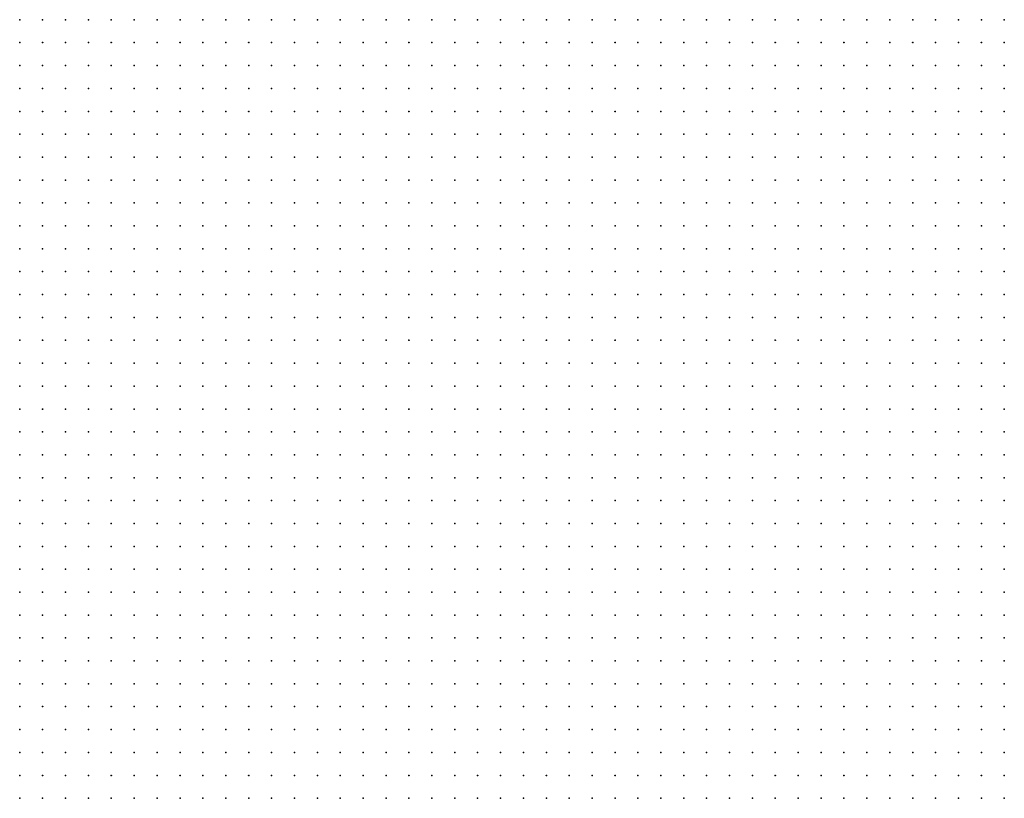
# Model space of a CAD drawing. Units: inches. Extents: x -1.42 to 1.42, y -0.98 to 0.98.
# Drawn here: x -0.98 to -0.89, y -0.11 to -0.04 of the extents above; entities that cross this region are included whole.
import ezdxf

# ---------------------------------------------------------------- set-up
doc = ezdxf.new("R2010")
doc.units = ezdxf.units.IN
doc.header["$MEASUREMENT"] = 0
doc.header["$PDMODE"] = 32
doc.header["$PDSIZE"] = 1e-05
for name, color, linetype in [('layer5', 5, 'Continuous'), ('layer6', 6, 'Continuous'), ('layer7', 7, 'Continuous'), ('layer8', 8, 'Continuous')]:
    doc.layers.add(name, color=color, linetype=linetype)

msp = doc.modelspace()

# ---------------------------------------------------------------- linework, layer by layer
at = {"layer": 'layer5', "color": 5}
for p in [(-0.9758, -0.0395), (-0.9738, -0.0395), (-0.9718, -0.0395), (-0.9698, -0.0395), (-0.9678, -0.0395), (-0.9658, -0.0395), (-0.9638, -0.0395), (-0.9618, -0.0395), (-0.9598, -0.0395), (-0.9578, -0.0395), (-0.9558, -0.0395), (-0.9538, -0.0395), (-0.9518, -0.0395), (-0.9498, -0.0395), (-0.9478, -0.0395), (-0.9458, -0.0395), (-0.9438, -0.0395), (-0.9418, -0.0395), (-0.9398, -0.0395), (-0.9378, -0.0395), (-0.9358, -0.0395), (-0.9338, -0.0395), (-0.9318, -0.0395), (-0.9298, -0.0395), (-0.9278, -0.0395), (-0.9258, -0.0395), (-0.9238, -0.0395), (-0.9218, -0.0395), (-0.9198, -0.0395), (-0.9178, -0.0395), (-0.9158, -0.0395), (-0.9138, -0.0395), (-0.9118, -0.0395), (-0.9098, -0.0395), (-0.9078, -0.0395), (-0.9058, -0.0395), (-0.9038, -0.0395), (-0.9018, -0.0395), (-0.8998, -0.0395), (-0.8978, -0.0395), (-0.8958, -0.0395), (-0.8938, -0.0395), (-0.8918, -0.0395), (-0.8898, -0.0395), (-0.9758, -0.0415), (-0.9738, -0.0415), (-0.9718, -0.0415), (-0.9698, -0.0415), (-0.9678, -0.0415), (-0.9658, -0.0415), (-0.9638, -0.0415), (-0.9618, -0.0415), (-0.9598, -0.0415), (-0.9578, -0.0415), (-0.9558, -0.0415), (-0.9538, -0.0415), (-0.9518, -0.0415), (-0.9498, -0.0415), (-0.9478, -0.0415), (-0.9458, -0.0415), (-0.9438, -0.0415), (-0.9418, -0.0415), (-0.9398, -0.0415), (-0.9378, -0.0415), (-0.9358, -0.0415), (-0.9338, -0.0415), (-0.9318, -0.0415), (-0.9298, -0.0415), (-0.9278, -0.0415), (-0.9258, -0.0415), (-0.9238, -0.0415), (-0.9218, -0.0415), (-0.9198, -0.0415), (-0.9178, -0.0415), (-0.9158, -0.0415), (-0.9138, -0.0415), (-0.9118, -0.0415), (-0.9098, -0.0415), (-0.9078, -0.0415), (-0.9058, -0.0415), (-0.9038, -0.0415), (-0.9018, -0.0415), (-0.8998, -0.0415), (-0.8978, -0.0415), (-0.8958, -0.0415), (-0.8938, -0.0415), (-0.8918, -0.0415), (-0.8898, -0.0415), (-0.9758, -0.0435), (-0.9738, -0.0435), (-0.9718, -0.0435), (-0.9698, -0.0435), (-0.9678, -0.0435), (-0.9658, -0.0435), (-0.9638, -0.0435), (-0.9618, -0.0435), (-0.9598, -0.0435), (-0.9578, -0.0435), (-0.9558, -0.0435), (-0.9538, -0.0435), (-0.9518, -0.0435), (-0.9498, -0.0435), (-0.9478, -0.0435), (-0.9458, -0.0435), (-0.9438, -0.0435), (-0.9418, -0.0435), (-0.9398, -0.0435), (-0.9378, -0.0435), (-0.9358, -0.0435), (-0.9338, -0.0435), (-0.9318, -0.0435), (-0.9298, -0.0435), (-0.9278, -0.0435), (-0.9258, -0.0435), (-0.9238, -0.0435), (-0.9218, -0.0435), (-0.9198, -0.0435), (-0.9178, -0.0435), (-0.9158, -0.0435), (-0.9138, -0.0435), (-0.9118, -0.0435), (-0.9098, -0.0435), (-0.9078, -0.0435), (-0.9058, -0.0435), (-0.9038, -0.0435), (-0.9018, -0.0435), (-0.8998, -0.0435), (-0.8978, -0.0435), (-0.8958, -0.0435), (-0.8938, -0.0435), (-0.8918, -0.0435), (-0.9758, -0.0455), (-0.9738, -0.0455), (-0.9718, -0.0455), (-0.9698, -0.0455), (-0.9678, -0.0455), (-0.9658, -0.0455), (-0.9638, -0.0455), (-0.9618, -0.0455), (-0.9598, -0.0455), (-0.9578, -0.0455), (-0.9558, -0.0455), (-0.9538, -0.0455), (-0.9518, -0.0455), (-0.9498, -0.0455), (-0.9478, -0.0455), (-0.9458, -0.0455), (-0.9438, -0.0455), (-0.9418, -0.0455), (-0.9398, -0.0455), (-0.9378, -0.0455), (-0.9358, -0.0455), (-0.9338, -0.0455), (-0.9318, -0.0455), (-0.9298, -0.0455), (-0.9278, -0.0455), (-0.9258, -0.0455), (-0.9238, -0.0455), (-0.9218, -0.0455), (-0.9198, -0.0455), (-0.9178, -0.0455), (-0.9158, -0.0455), (-0.9138, -0.0455), (-0.9118, -0.0455), (-0.9098, -0.0455), (-0.9078, -0.0455), (-0.9058, -0.0455), (-0.9038, -0.0455), (-0.9018, -0.0455), (-0.8998, -0.0455), (-0.8978, -0.0455), (-0.8958, -0.0455), (-0.8938, -0.0455), (-0.9758, -0.0475), (-0.9738, -0.0475), (-0.9718, -0.0475), (-0.9698, -0.0475), (-0.9678, -0.0475), (-0.9658, -0.0475), (-0.9638, -0.0475), (-0.9618, -0.0475), (-0.9598, -0.0475), (-0.9578, -0.0475), (-0.9558, -0.0475), (-0.9538, -0.0475), (-0.9518, -0.0475), (-0.9498, -0.0475), (-0.9478, -0.0475), (-0.9458, -0.0475), (-0.9438, -0.0475), (-0.9418, -0.0475), (-0.9398, -0.0475), (-0.9378, -0.0475), (-0.9358, -0.0475), (-0.9338, -0.0475), (-0.9318, -0.0475), (-0.9298, -0.0475), (-0.9278, -0.0475), (-0.9258, -0.0475), (-0.9238, -0.0475), (-0.9218, -0.0475), (-0.9198, -0.0475), (-0.9178, -0.0475), (-0.9158, -0.0475), (-0.9138, -0.0475), (-0.9118, -0.0475), (-0.9098, -0.0475), (-0.9078, -0.0475), (-0.9058, -0.0475), (-0.9038, -0.0475), (-0.9018, -0.0475), (-0.8998, -0.0475), (-0.8978, -0.0475), (-0.8958, -0.0475), (-0.9758, -0.0495), (-0.9738, -0.0495), (-0.9718, -0.0495), (-0.9698, -0.0495), (-0.9678, -0.0495), (-0.9658, -0.0495), (-0.9638, -0.0495), (-0.9618, -0.0495), (-0.9598, -0.0495), (-0.9578, -0.0495), (-0.9558, -0.0495), (-0.9538, -0.0495), (-0.9518, -0.0495), (-0.9498, -0.0495), (-0.9478, -0.0495), (-0.9458, -0.0495), (-0.9438, -0.0495), (-0.9418, -0.0495), (-0.9398, -0.0495), (-0.9378, -0.0495), (-0.9358, -0.0495), (-0.9338, -0.0495), (-0.9318, -0.0495), (-0.9298, -0.0495), (-0.9278, -0.0495), (-0.9258, -0.0495), (-0.9238, -0.0495), (-0.9218, -0.0495), (-0.9198, -0.0495), (-0.9178, -0.0495), (-0.9158, -0.0495), (-0.9138, -0.0495), (-0.9118, -0.0495), (-0.9098, -0.0495), (-0.9078, -0.0495), (-0.9058, -0.0495), (-0.9038, -0.0495), (-0.9018, -0.0495), (-0.8998, -0.0495), (-0.8978, -0.0495), (-0.9758, -0.0515), (-0.9738, -0.0515), (-0.9718, -0.0515), (-0.9698, -0.0515), (-0.9678, -0.0515), (-0.9658, -0.0515), (-0.9638, -0.0515), (-0.9618, -0.0515), (-0.9598, -0.0515), (-0.9578, -0.0515), (-0.9558, -0.0515), (-0.9538, -0.0515), (-0.9518, -0.0515), (-0.9498, -0.0515), (-0.9478, -0.0515), (-0.9458, -0.0515), (-0.9438, -0.0515), (-0.9418, -0.0515), (-0.9398, -0.0515), (-0.9378, -0.0515), (-0.9358, -0.0515), (-0.9338, -0.0515), (-0.9318, -0.0515), (-0.9298, -0.0515), (-0.9278, -0.0515), (-0.9258, -0.0515), (-0.9238, -0.0515), (-0.9218, -0.0515), (-0.9198, -0.0515), (-0.9178, -0.0515), (-0.9158, -0.0515), (-0.9138, -0.0515), (-0.9118, -0.0515), (-0.9098, -0.0515), (-0.9078, -0.0515), (-0.9058, -0.0515), (-0.9038, -0.0515), (-0.9018, -0.0515), (-0.9758, -0.0535), (-0.9738, -0.0535), (-0.9718, -0.0535), (-0.9698, -0.0535), (-0.9678, -0.0535), (-0.9658, -0.0535), (-0.9638, -0.0535), (-0.9618, -0.0535), (-0.9598, -0.0535), (-0.9578, -0.0535), (-0.9558, -0.0535), (-0.9538, -0.0535), (-0.9518, -0.0535), (-0.9498, -0.0535), (-0.9478, -0.0535), (-0.9458, -0.0535), (-0.9438, -0.0535), (-0.9418, -0.0535), (-0.9398, -0.0535), (-0.9378, -0.0535), (-0.9358, -0.0535), (-0.9338, -0.0535), (-0.9318, -0.0535), (-0.9298, -0.0535), (-0.9278, -0.0535), (-0.9258, -0.0535), (-0.9238, -0.0535), (-0.9218, -0.0535), (-0.9198, -0.0535), (-0.9178, -0.0535), (-0.9158, -0.0535), (-0.9138, -0.0535), (-0.9118, -0.0535), (-0.9098, -0.0535), (-0.9078, -0.0535), (-0.9058, -0.0535), (-0.9038, -0.0535), (-0.9758, -0.0555), (-0.9738, -0.0555), (-0.9718, -0.0555), (-0.9698, -0.0555), (-0.9678, -0.0555), (-0.9658, -0.0555), (-0.9638, -0.0555), (-0.9618, -0.0555), (-0.9598, -0.0555), (-0.9578, -0.0555), (-0.9558, -0.0555), (-0.9538, -0.0555), (-0.9518, -0.0555), (-0.9498, -0.0555), (-0.9478, -0.0555), (-0.9458, -0.0555), (-0.9438, -0.0555), (-0.9418, -0.0555), (-0.9398, -0.0555), (-0.9378, -0.0555), (-0.9358, -0.0555), (-0.9338, -0.0555), (-0.9318, -0.0555), (-0.9298, -0.0555), (-0.9278, -0.0555), (-0.9258, -0.0555), (-0.9238, -0.0555), (-0.9218, -0.0555), (-0.9198, -0.0555), (-0.9178, -0.0555), (-0.9158, -0.0555), (-0.9138, -0.0555), (-0.9118, -0.0555), (-0.9098, -0.0555), (-0.9078, -0.0555), (-0.9058, -0.0555), (-0.9758, -0.0575), (-0.9738, -0.0575), (-0.9718, -0.0575), (-0.9698, -0.0575), (-0.9678, -0.0575), (-0.9658, -0.0575), (-0.9638, -0.0575), (-0.9618, -0.0575), (-0.9598, -0.0575), (-0.9578, -0.0575), (-0.9558, -0.0575), (-0.9538, -0.0575), (-0.9518, -0.0575), (-0.9498, -0.0575), (-0.9478, -0.0575), (-0.9458, -0.0575), (-0.9438, -0.0575), (-0.9418, -0.0575), (-0.9398, -0.0575), (-0.9378, -0.0575), (-0.9358, -0.0575), (-0.9338, -0.0575), (-0.9318, -0.0575), (-0.9298, -0.0575), (-0.9278, -0.0575), (-0.9258, -0.0575), (-0.9238, -0.0575), (-0.9218, -0.0575), (-0.9198, -0.0575), (-0.9178, -0.0575), (-0.9158, -0.0575), (-0.9138, -0.0575), (-0.9118, -0.0575), (-0.9098, -0.0575), (-0.9758, -0.0595), (-0.9738, -0.0595), (-0.9718, -0.0595), (-0.9698, -0.0595), (-0.9678, -0.0595), (-0.9658, -0.0595), (-0.9638, -0.0595), (-0.9618, -0.0595), (-0.9598, -0.0595), (-0.9578, -0.0595), (-0.9558, -0.0595), (-0.9538, -0.0595), (-0.9518, -0.0595), (-0.9498, -0.0595), (-0.9478, -0.0595), (-0.9458, -0.0595), (-0.9438, -0.0595), (-0.9418, -0.0595), (-0.9398, -0.0595), (-0.9378, -0.0595), (-0.9358, -0.0595), (-0.9338, -0.0595), (-0.9318, -0.0595), (-0.9298, -0.0595), (-0.9278, -0.0595), (-0.9258, -0.0595), (-0.9238, -0.0595), (-0.9218, -0.0595), (-0.9198, -0.0595), (-0.9178, -0.0595), (-0.9158, -0.0595), (-0.9138, -0.0595), (-0.9758, -0.0615), (-0.9738, -0.0615), (-0.9718, -0.0615), (-0.9698, -0.0615), (-0.9678, -0.0615), (-0.9658, -0.0615), (-0.9638, -0.0615), (-0.9618, -0.0615), (-0.9598, -0.0615), (-0.9578, -0.0615), (-0.9558, -0.0615), (-0.9538, -0.0615), (-0.9518, -0.0615), (-0.9498, -0.0615), (-0.9478, -0.0615), (-0.9458, -0.0615), (-0.9438, -0.0615), (-0.9418, -0.0615), (-0.9398, -0.0615), (-0.9378, -0.0615), (-0.9358, -0.0615), (-0.9338, -0.0615), (-0.9318, -0.0615), (-0.9298, -0.0615), (-0.9278, -0.0615), (-0.9258, -0.0615), (-0.9238, -0.0615), (-0.9218, -0.0615), (-0.9198, -0.0615), (-0.9178, -0.0615), (-0.9158, -0.0615), (-0.9758, -0.0635), (-0.9738, -0.0635), (-0.9718, -0.0635), (-0.9698, -0.0635), (-0.9678, -0.0635), (-0.9658, -0.0635), (-0.9638, -0.0635), (-0.9618, -0.0635), (-0.9598, -0.0635), (-0.9578, -0.0635), (-0.9558, -0.0635), (-0.9538, -0.0635), (-0.9518, -0.0635), (-0.9498, -0.0635), (-0.9478, -0.0635), (-0.9458, -0.0635), (-0.9438, -0.0635), (-0.9418, -0.0635), (-0.9398, -0.0635), (-0.9378, -0.0635), (-0.9358, -0.0635), (-0.9338, -0.0635), (-0.9318, -0.0635), (-0.9298, -0.0635), (-0.9278, -0.0635), (-0.9258, -0.0635), (-0.9238, -0.0635), (-0.9218, -0.0635), (-0.9198, -0.0635), (-0.9758, -0.0655), (-0.9738, -0.0655), (-0.9718, -0.0655), (-0.9698, -0.0655), (-0.9678, -0.0655), (-0.9658, -0.0655), (-0.9638, -0.0655), (-0.9618, -0.0655), (-0.9598, -0.0655), (-0.9578, -0.0655), (-0.9558, -0.0655), (-0.9538, -0.0655), (-0.9518, -0.0655), (-0.9498, -0.0655), (-0.9478, -0.0655), (-0.9458, -0.0655), (-0.9438, -0.0655), (-0.9418, -0.0655), (-0.9398, -0.0655), (-0.9378, -0.0655), (-0.9358, -0.0655), (-0.9338, -0.0655), (-0.9318, -0.0655), (-0.9298, -0.0655), (-0.9278, -0.0655), (-0.9258, -0.0655), (-0.9238, -0.0655), (-0.9758, -0.0675), (-0.9738, -0.0675), (-0.9718, -0.0675), (-0.9698, -0.0675), (-0.9678, -0.0675), (-0.9658, -0.0675), (-0.9638, -0.0675), (-0.9618, -0.0675), (-0.9598, -0.0675), (-0.9578, -0.0675), (-0.9558, -0.0675), (-0.9538, -0.0675), (-0.9518, -0.0675), (-0.9498, -0.0675), (-0.9478, -0.0675), (-0.9458, -0.0675), (-0.9438, -0.0675), (-0.9418, -0.0675), (-0.9398, -0.0675), (-0.9378, -0.0675), (-0.9358, -0.0675), (-0.9338, -0.0675), (-0.9318, -0.0675), (-0.9298, -0.0675), (-0.9278, -0.0675), (-0.9758, -0.0695), (-0.9738, -0.0695), (-0.9718, -0.0695), (-0.9698, -0.0695), (-0.9678, -0.0695), (-0.9658, -0.0695), (-0.9638, -0.0695), (-0.9618, -0.0695), (-0.9598, -0.0695), (-0.9578, -0.0695), (-0.9558, -0.0695), (-0.9538, -0.0695), (-0.9518, -0.0695), (-0.9498, -0.0695), (-0.9478, -0.0695), (-0.9458, -0.0695), (-0.9438, -0.0695), (-0.9418, -0.0695), (-0.9398, -0.0695), (-0.9378, -0.0695), (-0.9358, -0.0695), (-0.9338, -0.0695), (-0.9318, -0.0695), (-0.9758, -0.0715), (-0.9738, -0.0715), (-0.9718, -0.0715), (-0.9698, -0.0715), (-0.9678, -0.0715), (-0.9658, -0.0715), (-0.9638, -0.0715), (-0.9618, -0.0715), (-0.9598, -0.0715), (-0.9578, -0.0715), (-0.9558, -0.0715), (-0.9538, -0.0715), (-0.9518, -0.0715), (-0.9498, -0.0715), (-0.9478, -0.0715), (-0.9458, -0.0715), (-0.9438, -0.0715), (-0.9418, -0.0715), (-0.9398, -0.0715), (-0.9378, -0.0715), (-0.9758, -0.0735), (-0.9738, -0.0735), (-0.9718, -0.0735), (-0.9698, -0.0735), (-0.9678, -0.0735), (-0.9658, -0.0735), (-0.9638, -0.0735), (-0.9618, -0.0735), (-0.9598, -0.0735), (-0.9578, -0.0735), (-0.9558, -0.0735), (-0.9538, -0.0735), (-0.9518, -0.0735), (-0.9498, -0.0735), (-0.9478, -0.0735), (-0.9458, -0.0735), (-0.9438, -0.0735), (-0.9758, -0.0755), (-0.9738, -0.0755), (-0.9718, -0.0755), (-0.9698, -0.0755), (-0.9678, -0.0755), (-0.9658, -0.0755), (-0.9638, -0.0755), (-0.9618, -0.0755), (-0.9598, -0.0755), (-0.9578, -0.0755), (-0.9558, -0.0755), (-0.9538, -0.0755), (-0.9518, -0.0755), (-0.9498, -0.0755), (-0.9758, -0.0775), (-0.9738, -0.0775), (-0.9718, -0.0775), (-0.9698, -0.0775), (-0.9678, -0.0775), (-0.9658, -0.0775), (-0.9638, -0.0775), (-0.9618, -0.0775), (-0.9598, -0.0775), (-0.9578, -0.0775), (-0.9758, -0.0795), (-0.9738, -0.0795), (-0.9718, -0.0795), (-0.9698, -0.0795)]:
    msp.add_point(p, dxfattribs=at)
at = {"layer": 'layer6', "color": 6}
for p in [(-0.8898, -0.0435), (-0.8918, -0.0455), (-0.8898, -0.0455), (-0.8938, -0.0475), (-0.8918, -0.0475), (-0.8898, -0.0475), (-0.8958, -0.0495), (-0.8938, -0.0495), (-0.8918, -0.0495), (-0.8898, -0.0495), (-0.8998, -0.0515), (-0.8978, -0.0515), (-0.8958, -0.0515), (-0.8938, -0.0515), (-0.8918, -0.0515), (-0.8898, -0.0515), (-0.9018, -0.0535), (-0.8998, -0.0535), (-0.8978, -0.0535), (-0.8958, -0.0535), (-0.8938, -0.0535), (-0.8918, -0.0535), (-0.8898, -0.0535), (-0.9038, -0.0555), (-0.9018, -0.0555), (-0.8998, -0.0555), (-0.8978, -0.0555), (-0.8958, -0.0555), (-0.8938, -0.0555), (-0.8918, -0.0555), (-0.8898, -0.0555), (-0.9078, -0.0575), (-0.9058, -0.0575), (-0.9038, -0.0575), (-0.9018, -0.0575), (-0.8998, -0.0575), (-0.8978, -0.0575), (-0.8958, -0.0575), (-0.8938, -0.0575), (-0.8918, -0.0575), (-0.8898, -0.0575), (-0.9118, -0.0595), (-0.9098, -0.0595), (-0.9078, -0.0595), (-0.9058, -0.0595), (-0.9038, -0.0595), (-0.9018, -0.0595), (-0.8998, -0.0595), (-0.8978, -0.0595), (-0.8958, -0.0595), (-0.8938, -0.0595), (-0.8918, -0.0595), (-0.8898, -0.0595), (-0.9138, -0.0615), (-0.9118, -0.0615), (-0.9098, -0.0615), (-0.9078, -0.0615), (-0.9058, -0.0615), (-0.9038, -0.0615), (-0.9018, -0.0615), (-0.8998, -0.0615), (-0.8978, -0.0615), (-0.8958, -0.0615), (-0.8938, -0.0615), (-0.8918, -0.0615), (-0.8898, -0.0615), (-0.9178, -0.0635), (-0.9158, -0.0635), (-0.9138, -0.0635), (-0.9118, -0.0635), (-0.9098, -0.0635), (-0.9078, -0.0635), (-0.9058, -0.0635), (-0.9038, -0.0635), (-0.9018, -0.0635), (-0.8998, -0.0635), (-0.8978, -0.0635), (-0.8958, -0.0635), (-0.8938, -0.0635), (-0.8918, -0.0635), (-0.8898, -0.0635), (-0.9218, -0.0655), (-0.9198, -0.0655), (-0.9178, -0.0655), (-0.9158, -0.0655), (-0.9138, -0.0655), (-0.9118, -0.0655), (-0.9098, -0.0655), (-0.9078, -0.0655), (-0.9058, -0.0655), (-0.9038, -0.0655), (-0.9018, -0.0655), (-0.8998, -0.0655), (-0.8978, -0.0655), (-0.8958, -0.0655), (-0.8938, -0.0655), (-0.8918, -0.0655), (-0.8898, -0.0655), (-0.9258, -0.0675), (-0.9238, -0.0675), (-0.9218, -0.0675), (-0.9198, -0.0675), (-0.9178, -0.0675), (-0.9158, -0.0675), (-0.9138, -0.0675), (-0.9118, -0.0675), (-0.9098, -0.0675), (-0.9078, -0.0675), (-0.9058, -0.0675), (-0.9038, -0.0675), (-0.9018, -0.0675), (-0.8998, -0.0675), (-0.8978, -0.0675), (-0.8958, -0.0675), (-0.8938, -0.0675), (-0.8918, -0.0675), (-0.8898, -0.0675), (-0.9298, -0.0695), (-0.9278, -0.0695), (-0.9258, -0.0695), (-0.9238, -0.0695), (-0.9218, -0.0695), (-0.9198, -0.0695), (-0.9178, -0.0695), (-0.9158, -0.0695), (-0.9138, -0.0695), (-0.9118, -0.0695), (-0.9098, -0.0695), (-0.9078, -0.0695), (-0.9058, -0.0695), (-0.9038, -0.0695), (-0.9018, -0.0695), (-0.8998, -0.0695), (-0.8978, -0.0695), (-0.8958, -0.0695), (-0.8938, -0.0695), (-0.8918, -0.0695), (-0.8898, -0.0695), (-0.9358, -0.0715), (-0.9338, -0.0715), (-0.9318, -0.0715), (-0.9298, -0.0715), (-0.9278, -0.0715), (-0.9258, -0.0715), (-0.9238, -0.0715), (-0.9218, -0.0715), (-0.9198, -0.0715), (-0.9178, -0.0715), (-0.9158, -0.0715), (-0.9138, -0.0715), (-0.9118, -0.0715), (-0.9098, -0.0715), (-0.9078, -0.0715), (-0.9058, -0.0715), (-0.9038, -0.0715), (-0.9018, -0.0715), (-0.8998, -0.0715), (-0.8978, -0.0715), (-0.8958, -0.0715), (-0.8938, -0.0715), (-0.8918, -0.0715), (-0.8898, -0.0715), (-0.9418, -0.0735), (-0.9398, -0.0735), (-0.9378, -0.0735), (-0.9358, -0.0735), (-0.9338, -0.0735), (-0.9318, -0.0735), (-0.9298, -0.0735), (-0.9278, -0.0735), (-0.9258, -0.0735), (-0.9238, -0.0735), (-0.9218, -0.0735), (-0.9198, -0.0735), (-0.9178, -0.0735), (-0.9158, -0.0735), (-0.9138, -0.0735), (-0.9118, -0.0735), (-0.9098, -0.0735), (-0.9078, -0.0735), (-0.9058, -0.0735), (-0.9038, -0.0735), (-0.9018, -0.0735), (-0.8998, -0.0735), (-0.8978, -0.0735), (-0.8958, -0.0735), (-0.8938, -0.0735), (-0.8918, -0.0735), (-0.8898, -0.0735), (-0.9478, -0.0755), (-0.9458, -0.0755), (-0.9438, -0.0755), (-0.9418, -0.0755), (-0.9398, -0.0755), (-0.9378, -0.0755), (-0.9358, -0.0755), (-0.9338, -0.0755), (-0.9318, -0.0755), (-0.9298, -0.0755), (-0.9278, -0.0755), (-0.9258, -0.0755), (-0.9238, -0.0755), (-0.9218, -0.0755), (-0.9198, -0.0755), (-0.9178, -0.0755), (-0.9158, -0.0755), (-0.9138, -0.0755), (-0.9118, -0.0755), (-0.9098, -0.0755), (-0.9078, -0.0755), (-0.9058, -0.0755), (-0.9038, -0.0755), (-0.9018, -0.0755), (-0.8998, -0.0755), (-0.8978, -0.0755), (-0.8958, -0.0755), (-0.8938, -0.0755), (-0.8918, -0.0755), (-0.9558, -0.0775), (-0.9538, -0.0775), (-0.9518, -0.0775), (-0.9498, -0.0775), (-0.9478, -0.0775), (-0.9458, -0.0775), (-0.9438, -0.0775), (-0.9418, -0.0775), (-0.9398, -0.0775), (-0.9378, -0.0775), (-0.9358, -0.0775), (-0.9338, -0.0775), (-0.9318, -0.0775), (-0.9298, -0.0775), (-0.9278, -0.0775), (-0.9258, -0.0775), (-0.9238, -0.0775), (-0.9218, -0.0775), (-0.9198, -0.0775), (-0.9178, -0.0775), (-0.9158, -0.0775), (-0.9138, -0.0775), (-0.9118, -0.0775), (-0.9098, -0.0775), (-0.9078, -0.0775), (-0.9058, -0.0775), (-0.9038, -0.0775), (-0.9018, -0.0775), (-0.8998, -0.0775), (-0.8978, -0.0775), (-0.8958, -0.0775), (-0.9678, -0.0795), (-0.9658, -0.0795), (-0.9638, -0.0795), (-0.9618, -0.0795), (-0.9598, -0.0795), (-0.9578, -0.0795), (-0.9558, -0.0795), (-0.9538, -0.0795), (-0.9518, -0.0795), (-0.9498, -0.0795), (-0.9478, -0.0795), (-0.9458, -0.0795), (-0.9438, -0.0795), (-0.9418, -0.0795), (-0.9398, -0.0795), (-0.9378, -0.0795), (-0.9358, -0.0795), (-0.9338, -0.0795), (-0.9318, -0.0795), (-0.9298, -0.0795), (-0.9278, -0.0795), (-0.9258, -0.0795), (-0.9238, -0.0795), (-0.9218, -0.0795), (-0.9198, -0.0795), (-0.9178, -0.0795), (-0.9158, -0.0795), (-0.9138, -0.0795), (-0.9118, -0.0795), (-0.9098, -0.0795), (-0.9078, -0.0795), (-0.9058, -0.0795), (-0.9038, -0.0795), (-0.9018, -0.0795), (-0.8998, -0.0795), (-0.9758, -0.0815), (-0.9738, -0.0815), (-0.9718, -0.0815), (-0.9698, -0.0815), (-0.9678, -0.0815), (-0.9658, -0.0815), (-0.9638, -0.0815), (-0.9618, -0.0815), (-0.9598, -0.0815), (-0.9578, -0.0815), (-0.9558, -0.0815), (-0.9538, -0.0815), (-0.9518, -0.0815), (-0.9498, -0.0815), (-0.9478, -0.0815), (-0.9458, -0.0815), (-0.9438, -0.0815), (-0.9418, -0.0815), (-0.9398, -0.0815), (-0.9378, -0.0815), (-0.9358, -0.0815), (-0.9338, -0.0815), (-0.9318, -0.0815), (-0.9298, -0.0815), (-0.9278, -0.0815), (-0.9258, -0.0815), (-0.9238, -0.0815), (-0.9218, -0.0815), (-0.9198, -0.0815), (-0.9178, -0.0815), (-0.9158, -0.0815), (-0.9138, -0.0815), (-0.9118, -0.0815), (-0.9098, -0.0815), (-0.9078, -0.0815), (-0.9058, -0.0815), (-0.9038, -0.0815), (-0.9018, -0.0815), (-0.9758, -0.0835), (-0.9738, -0.0835), (-0.9718, -0.0835), (-0.9698, -0.0835), (-0.9678, -0.0835), (-0.9658, -0.0835), (-0.9638, -0.0835), (-0.9618, -0.0835), (-0.9598, -0.0835), (-0.9578, -0.0835), (-0.9558, -0.0835), (-0.9538, -0.0835), (-0.9518, -0.0835), (-0.9498, -0.0835), (-0.9478, -0.0835), (-0.9458, -0.0835), (-0.9438, -0.0835), (-0.9418, -0.0835), (-0.9398, -0.0835), (-0.9378, -0.0835), (-0.9358, -0.0835), (-0.9338, -0.0835), (-0.9318, -0.0835), (-0.9298, -0.0835), (-0.9278, -0.0835), (-0.9258, -0.0835), (-0.9238, -0.0835), (-0.9218, -0.0835), (-0.9198, -0.0835), (-0.9178, -0.0835), (-0.9158, -0.0835), (-0.9138, -0.0835), (-0.9118, -0.0835), (-0.9098, -0.0835), (-0.9078, -0.0835), (-0.9058, -0.0835), (-0.9758, -0.0855), (-0.9738, -0.0855), (-0.9718, -0.0855), (-0.9698, -0.0855), (-0.9678, -0.0855), (-0.9658, -0.0855), (-0.9638, -0.0855), (-0.9618, -0.0855), (-0.9598, -0.0855), (-0.9578, -0.0855), (-0.9558, -0.0855), (-0.9538, -0.0855), (-0.9518, -0.0855), (-0.9498, -0.0855), (-0.9478, -0.0855), (-0.9458, -0.0855), (-0.9438, -0.0855), (-0.9418, -0.0855), (-0.9398, -0.0855), (-0.9378, -0.0855), (-0.9358, -0.0855), (-0.9338, -0.0855), (-0.9318, -0.0855), (-0.9298, -0.0855), (-0.9278, -0.0855), (-0.9258, -0.0855), (-0.9238, -0.0855), (-0.9218, -0.0855), (-0.9198, -0.0855), (-0.9178, -0.0855), (-0.9158, -0.0855), (-0.9138, -0.0855), (-0.9118, -0.0855), (-0.9098, -0.0855), (-0.9758, -0.0875), (-0.9738, -0.0875), (-0.9718, -0.0875), (-0.9698, -0.0875), (-0.9678, -0.0875), (-0.9658, -0.0875), (-0.9638, -0.0875), (-0.9618, -0.0875), (-0.9598, -0.0875), (-0.9578, -0.0875), (-0.9558, -0.0875), (-0.9538, -0.0875), (-0.9518, -0.0875), (-0.9498, -0.0875), (-0.9478, -0.0875), (-0.9458, -0.0875), (-0.9438, -0.0875), (-0.9418, -0.0875), (-0.9398, -0.0875), (-0.9378, -0.0875), (-0.9358, -0.0875), (-0.9338, -0.0875), (-0.9318, -0.0875), (-0.9298, -0.0875), (-0.9278, -0.0875), (-0.9258, -0.0875), (-0.9238, -0.0875), (-0.9218, -0.0875), (-0.9198, -0.0875), (-0.9178, -0.0875), (-0.9158, -0.0875), (-0.9138, -0.0875), (-0.9118, -0.0875), (-0.9758, -0.0895), (-0.9738, -0.0895), (-0.9718, -0.0895), (-0.9698, -0.0895), (-0.9678, -0.0895), (-0.9658, -0.0895), (-0.9638, -0.0895), (-0.9618, -0.0895), (-0.9598, -0.0895), (-0.9578, -0.0895), (-0.9558, -0.0895), (-0.9538, -0.0895), (-0.9518, -0.0895), (-0.9498, -0.0895), (-0.9478, -0.0895), (-0.9458, -0.0895), (-0.9438, -0.0895), (-0.9418, -0.0895), (-0.9398, -0.0895), (-0.9378, -0.0895), (-0.9358, -0.0895), (-0.9338, -0.0895), (-0.9318, -0.0895), (-0.9298, -0.0895), (-0.9278, -0.0895), (-0.9258, -0.0895), (-0.9238, -0.0895), (-0.9218, -0.0895), (-0.9198, -0.0895), (-0.9178, -0.0895), (-0.9158, -0.0895), (-0.9758, -0.0915), (-0.9738, -0.0915), (-0.9718, -0.0915), (-0.9698, -0.0915), (-0.9678, -0.0915), (-0.9658, -0.0915), (-0.9638, -0.0915), (-0.9618, -0.0915), (-0.9598, -0.0915), (-0.9578, -0.0915), (-0.9558, -0.0915), (-0.9538, -0.0915), (-0.9518, -0.0915), (-0.9498, -0.0915), (-0.9478, -0.0915), (-0.9458, -0.0915), (-0.9438, -0.0915), (-0.9418, -0.0915), (-0.9398, -0.0915), (-0.9378, -0.0915), (-0.9358, -0.0915), (-0.9338, -0.0915), (-0.9318, -0.0915), (-0.9298, -0.0915), (-0.9278, -0.0915), (-0.9258, -0.0915), (-0.9238, -0.0915), (-0.9218, -0.0915), (-0.9198, -0.0915), (-0.9758, -0.0935), (-0.9738, -0.0935), (-0.9718, -0.0935), (-0.9698, -0.0935), (-0.9678, -0.0935), (-0.9658, -0.0935), (-0.9638, -0.0935), (-0.9618, -0.0935), (-0.9598, -0.0935), (-0.9578, -0.0935), (-0.9558, -0.0935), (-0.9538, -0.0935), (-0.9518, -0.0935), (-0.9498, -0.0935), (-0.9478, -0.0935), (-0.9458, -0.0935), (-0.9438, -0.0935), (-0.9418, -0.0935), (-0.9398, -0.0935), (-0.9378, -0.0935), (-0.9358, -0.0935), (-0.9338, -0.0935), (-0.9318, -0.0935), (-0.9298, -0.0935), (-0.9278, -0.0935), (-0.9258, -0.0935), (-0.9238, -0.0935), (-0.9758, -0.0955), (-0.9738, -0.0955), (-0.9718, -0.0955), (-0.9698, -0.0955), (-0.9678, -0.0955), (-0.9658, -0.0955), (-0.9638, -0.0955), (-0.9618, -0.0955), (-0.9598, -0.0955), (-0.9578, -0.0955), (-0.9558, -0.0955), (-0.9538, -0.0955), (-0.9518, -0.0955), (-0.9498, -0.0955), (-0.9478, -0.0955), (-0.9458, -0.0955), (-0.9438, -0.0955), (-0.9418, -0.0955), (-0.9398, -0.0955), (-0.9378, -0.0955), (-0.9358, -0.0955), (-0.9338, -0.0955), (-0.9318, -0.0955), (-0.9298, -0.0955), (-0.9278, -0.0955), (-0.9758, -0.0975), (-0.9738, -0.0975), (-0.9718, -0.0975), (-0.9698, -0.0975), (-0.9678, -0.0975), (-0.9658, -0.0975), (-0.9638, -0.0975), (-0.9618, -0.0975), (-0.9598, -0.0975), (-0.9578, -0.0975), (-0.9558, -0.0975), (-0.9538, -0.0975), (-0.9518, -0.0975), (-0.9498, -0.0975), (-0.9478, -0.0975), (-0.9458, -0.0975), (-0.9438, -0.0975), (-0.9418, -0.0975), (-0.9398, -0.0975), (-0.9378, -0.0975), (-0.9358, -0.0975), (-0.9338, -0.0975), (-0.9318, -0.0975), (-0.9758, -0.0995), (-0.9738, -0.0995), (-0.9718, -0.0995), (-0.9698, -0.0995), (-0.9678, -0.0995), (-0.9658, -0.0995), (-0.9638, -0.0995), (-0.9618, -0.0995), (-0.9598, -0.0995), (-0.9578, -0.0995), (-0.9558, -0.0995), (-0.9538, -0.0995), (-0.9518, -0.0995), (-0.9498, -0.0995), (-0.9478, -0.0995), (-0.9458, -0.0995), (-0.9438, -0.0995), (-0.9418, -0.0995), (-0.9398, -0.0995), (-0.9378, -0.0995), (-0.9758, -0.1015), (-0.9738, -0.1015), (-0.9718, -0.1015), (-0.9698, -0.1015), (-0.9678, -0.1015), (-0.9658, -0.1015), (-0.9638, -0.1015), (-0.9618, -0.1015), (-0.9598, -0.1015), (-0.9578, -0.1015), (-0.9558, -0.1015), (-0.9538, -0.1015), (-0.9518, -0.1015), (-0.9498, -0.1015), (-0.9478, -0.1015), (-0.9458, -0.1015), (-0.9438, -0.1015), (-0.9418, -0.1015), (-0.9758, -0.1035), (-0.9738, -0.1035), (-0.9718, -0.1035), (-0.9698, -0.1035), (-0.9678, -0.1035), (-0.9658, -0.1035), (-0.9638, -0.1035), (-0.9618, -0.1035), (-0.9598, -0.1035), (-0.9578, -0.1035), (-0.9558, -0.1035), (-0.9538, -0.1035), (-0.9518, -0.1035), (-0.9498, -0.1035), (-0.9478, -0.1035), (-0.9458, -0.1035), (-0.9758, -0.1055), (-0.9738, -0.1055), (-0.9718, -0.1055), (-0.9698, -0.1055), (-0.9678, -0.1055), (-0.9658, -0.1055), (-0.9638, -0.1055), (-0.9618, -0.1055), (-0.9598, -0.1055), (-0.9578, -0.1055), (-0.9558, -0.1055), (-0.9538, -0.1055), (-0.9518, -0.1055), (-0.9758, -0.1075), (-0.9738, -0.1075), (-0.9718, -0.1075), (-0.9698, -0.1075), (-0.9678, -0.1075), (-0.9658, -0.1075), (-0.9638, -0.1075), (-0.9618, -0.1075), (-0.9598, -0.1075), (-0.9578, -0.1075)]:
    msp.add_point(p, dxfattribs=at)
at = {"layer": 'layer7', "color": 7}
for p in [(-0.8898, -0.0755), (-0.8938, -0.0775), (-0.8918, -0.0775), (-0.8898, -0.0775), (-0.8978, -0.0795), (-0.8958, -0.0795), (-0.8938, -0.0795), (-0.8918, -0.0795), (-0.8898, -0.0795), (-0.8998, -0.0815), (-0.8978, -0.0815), (-0.8958, -0.0815), (-0.8938, -0.0815), (-0.8918, -0.0815), (-0.8898, -0.0815), (-0.9038, -0.0835), (-0.9018, -0.0835), (-0.8998, -0.0835), (-0.8978, -0.0835), (-0.8958, -0.0835), (-0.8938, -0.0835), (-0.8918, -0.0835), (-0.8898, -0.0835), (-0.9078, -0.0855), (-0.9058, -0.0855), (-0.9038, -0.0855), (-0.9018, -0.0855), (-0.8998, -0.0855), (-0.8978, -0.0855), (-0.8958, -0.0855), (-0.8938, -0.0855), (-0.8918, -0.0855), (-0.8898, -0.0855), (-0.9098, -0.0875), (-0.9078, -0.0875), (-0.9058, -0.0875), (-0.9038, -0.0875), (-0.9018, -0.0875), (-0.8998, -0.0875), (-0.8978, -0.0875), (-0.8958, -0.0875), (-0.8938, -0.0875), (-0.8918, -0.0875), (-0.8898, -0.0875), (-0.9138, -0.0895), (-0.9118, -0.0895), (-0.9098, -0.0895), (-0.9078, -0.0895), (-0.9058, -0.0895), (-0.9038, -0.0895), (-0.9018, -0.0895), (-0.8998, -0.0895), (-0.8978, -0.0895), (-0.8958, -0.0895), (-0.8938, -0.0895), (-0.8918, -0.0895), (-0.8898, -0.0895), (-0.9178, -0.0915), (-0.9158, -0.0915), (-0.9138, -0.0915), (-0.9118, -0.0915), (-0.9098, -0.0915), (-0.9078, -0.0915), (-0.9058, -0.0915), (-0.9038, -0.0915), (-0.9018, -0.0915), (-0.8998, -0.0915), (-0.8978, -0.0915), (-0.8958, -0.0915), (-0.8938, -0.0915), (-0.8918, -0.0915), (-0.9218, -0.0935), (-0.9198, -0.0935), (-0.9178, -0.0935), (-0.9158, -0.0935), (-0.9138, -0.0935), (-0.9118, -0.0935), (-0.9098, -0.0935), (-0.9078, -0.0935), (-0.9058, -0.0935), (-0.9038, -0.0935), (-0.9018, -0.0935), (-0.8998, -0.0935), (-0.8978, -0.0935), (-0.8958, -0.0935), (-0.8938, -0.0935), (-0.9258, -0.0955), (-0.9238, -0.0955), (-0.9218, -0.0955), (-0.9198, -0.0955), (-0.9178, -0.0955), (-0.9158, -0.0955), (-0.9138, -0.0955), (-0.9118, -0.0955), (-0.9098, -0.0955), (-0.9078, -0.0955), (-0.9058, -0.0955), (-0.9038, -0.0955), (-0.9018, -0.0955), (-0.8998, -0.0955), (-0.8978, -0.0955), (-0.8958, -0.0955), (-0.9298, -0.0975), (-0.9278, -0.0975), (-0.9258, -0.0975), (-0.9238, -0.0975), (-0.9218, -0.0975), (-0.9198, -0.0975), (-0.9178, -0.0975), (-0.9158, -0.0975), (-0.9138, -0.0975), (-0.9118, -0.0975), (-0.9098, -0.0975), (-0.9078, -0.0975), (-0.9058, -0.0975), (-0.9038, -0.0975), (-0.9018, -0.0975), (-0.8998, -0.0975), (-0.8978, -0.0975), (-0.9358, -0.0995), (-0.9338, -0.0995), (-0.9318, -0.0995), (-0.9298, -0.0995), (-0.9278, -0.0995), (-0.9258, -0.0995), (-0.9238, -0.0995), (-0.9218, -0.0995), (-0.9198, -0.0995), (-0.9178, -0.0995), (-0.9158, -0.0995), (-0.9138, -0.0995), (-0.9118, -0.0995), (-0.9098, -0.0995), (-0.9078, -0.0995), (-0.9058, -0.0995), (-0.9038, -0.0995), (-0.9018, -0.0995), (-0.8998, -0.0995), (-0.9398, -0.1015), (-0.9378, -0.1015), (-0.9358, -0.1015), (-0.9338, -0.1015), (-0.9318, -0.1015), (-0.9298, -0.1015), (-0.9278, -0.1015), (-0.9258, -0.1015), (-0.9238, -0.1015), (-0.9218, -0.1015), (-0.9198, -0.1015), (-0.9178, -0.1015), (-0.9158, -0.1015), (-0.9138, -0.1015), (-0.9118, -0.1015), (-0.9098, -0.1015), (-0.9078, -0.1015), (-0.9058, -0.1015), (-0.9038, -0.1015), (-0.9018, -0.1015), (-0.8998, -0.1015), (-0.9438, -0.1035), (-0.9418, -0.1035), (-0.9398, -0.1035), (-0.9378, -0.1035), (-0.9358, -0.1035), (-0.9338, -0.1035), (-0.9318, -0.1035), (-0.9298, -0.1035), (-0.9278, -0.1035), (-0.9258, -0.1035), (-0.9238, -0.1035), (-0.9218, -0.1035), (-0.9198, -0.1035), (-0.9178, -0.1035), (-0.9158, -0.1035), (-0.9138, -0.1035), (-0.9118, -0.1035), (-0.9098, -0.1035), (-0.9078, -0.1035), (-0.9058, -0.1035), (-0.9038, -0.1035), (-0.9018, -0.1035), (-0.9498, -0.1055), (-0.9478, -0.1055), (-0.9458, -0.1055), (-0.9438, -0.1055), (-0.9418, -0.1055), (-0.9398, -0.1055), (-0.9378, -0.1055), (-0.9358, -0.1055), (-0.9338, -0.1055), (-0.9318, -0.1055), (-0.9298, -0.1055), (-0.9278, -0.1055), (-0.9258, -0.1055), (-0.9238, -0.1055), (-0.9218, -0.1055), (-0.9198, -0.1055), (-0.9178, -0.1055), (-0.9158, -0.1055), (-0.9138, -0.1055), (-0.9118, -0.1055), (-0.9098, -0.1055), (-0.9078, -0.1055), (-0.9058, -0.1055), (-0.9038, -0.1055), (-0.9558, -0.1075), (-0.9538, -0.1075), (-0.9518, -0.1075), (-0.9498, -0.1075), (-0.9478, -0.1075), (-0.9458, -0.1075), (-0.9438, -0.1075), (-0.9418, -0.1075), (-0.9398, -0.1075), (-0.9378, -0.1075), (-0.9358, -0.1075), (-0.9338, -0.1075), (-0.9318, -0.1075), (-0.9298, -0.1075), (-0.9278, -0.1075), (-0.9258, -0.1075), (-0.9238, -0.1075), (-0.9218, -0.1075), (-0.9198, -0.1075), (-0.9178, -0.1075), (-0.9158, -0.1075), (-0.9138, -0.1075), (-0.9118, -0.1075), (-0.9098, -0.1075), (-0.9078, -0.1075), (-0.9058, -0.1075)]:
    msp.add_point(p, dxfattribs=at)
at = {"layer": 'layer8', "color": 8}
for p in [(-0.8898, -0.0915), (-0.8918, -0.0935), (-0.8898, -0.0935), (-0.8938, -0.0955), (-0.8918, -0.0955), (-0.8898, -0.0955), (-0.8958, -0.0975), (-0.8938, -0.0975), (-0.8918, -0.0975), (-0.8898, -0.0975), (-0.8978, -0.0995), (-0.8958, -0.0995), (-0.8938, -0.0995), (-0.8918, -0.0995), (-0.8898, -0.0995), (-0.8978, -0.1015), (-0.8958, -0.1015), (-0.8938, -0.1015), (-0.8918, -0.1015), (-0.8898, -0.1015), (-0.8998, -0.1035), (-0.8978, -0.1035), (-0.8958, -0.1035), (-0.8938, -0.1035), (-0.8918, -0.1035), (-0.8898, -0.1035), (-0.9018, -0.1055), (-0.8998, -0.1055), (-0.8978, -0.1055), (-0.8958, -0.1055), (-0.8938, -0.1055), (-0.8918, -0.1055), (-0.8898, -0.1055), (-0.9038, -0.1075), (-0.9018, -0.1075), (-0.8998, -0.1075), (-0.8978, -0.1075), (-0.8958, -0.1075), (-0.8938, -0.1075), (-0.8918, -0.1075), (-0.8898, -0.1075)]:
    msp.add_point(p, dxfattribs=at)

doc.saveas('drawing.dxf')
